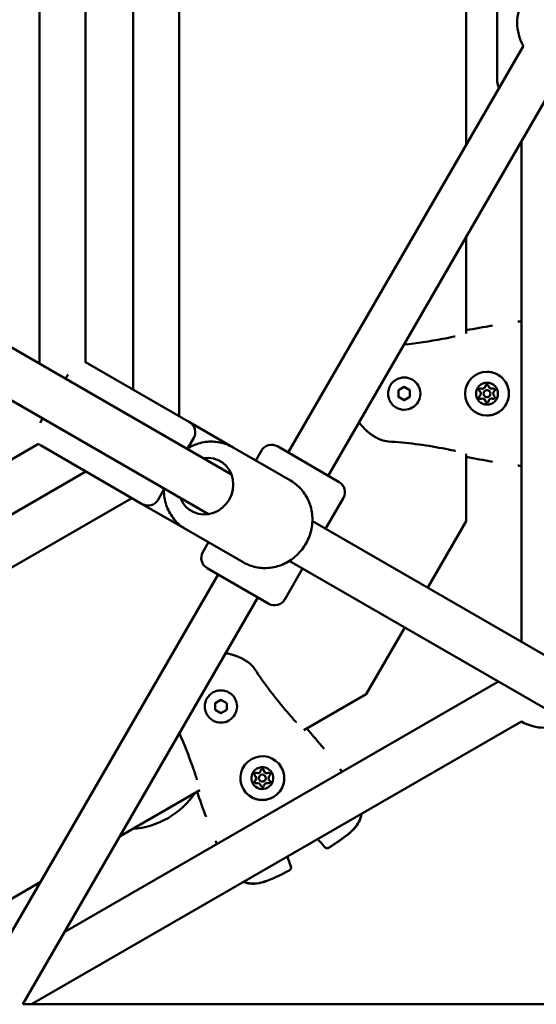
# Model space of a CAD drawing. Units: millimetres. Extents: x -3723 to 53923, y 0 to 49115.
# Drawn here: x 10557 to 10781, y 40528 to 40956 of the extents above; entities that cross this region are included whole.
import ezdxf

# ---------------------------------------------------------------- set-up
doc = ezdxf.new("R2010")
doc.units = ezdxf.units.MM
doc.layers.add('MD_Visible', color=7, linetype='Continuous', lineweight=50)

# ---------------------------------------------------------------- blocks, each defined once
blk = doc.blocks.new('CustomObjectsInViewport8_0')
at = {"layer": 'MD_Visible'}
for p, q in [((7387.7, 4459.4), (7387.7, 4117.79)), ((7367.7, 4447.85), (7367.7, 4129.34)), ((7327.09, 4436.53), (7327.09, 4140.66)), ((7347.09, 4436.07), (7347.09, 4141.12)), ((7512.2, 4235.62), (7512.2, 4341.57)), ((7512.2, 4341.56), (7512.2, 4235.62)), ((7525.7, 4263.09), (7525.7, 4314.09)), ((7537.01, 4278.59), (7435.05, 4102)), ((7554.33, 4268.59), (7452.37, 4092)), ((7536.2, 4019.93), (7536.2, 4237.19)), ((7512.2, 4195.62), (7512.2, 4155.11)), ((7512.2, 4153.66), (7512.2, 4195.62)), ((7410.36, 4092.58), (7271.37, 4172.83)), ((7400.36, 4075.26), (7261.37, 4155.51)), ((7348.01, 4140.7), (7392.18, 4115.2)), ((7338.43, 4134.11), (7339.47, 4135.91)), ((7485.33, 4134.61), (7485.34, 4134.61)), ((7482.83, 4129.05), (7485.33, 4130.5)), ((7482.83, 4126.17), (7482.83, 4129.05)), ((7482.83, 4129.05), (7482.83, 4129.05)), ((7485.33, 4130.5), (7487.83, 4129.05)), ((7487.83, 4129.05), (7487.83, 4126.17)), ((7519.26, 4129.74), (7519.26, 4129.74)), ((7519.26, 4129.74), (7519.26, 4129.74)), ((7521.24, 4129.11), (7521.25, 4129.11)), ((7523.22, 4129.74), (7523.23, 4129.74)), ((7523.22, 4129.74), (7523.22, 4129.74)), ((7485.33, 4124.72), (7482.83, 4126.17)), ((7482.83, 4126.17), (7482.83, 4126.17)), ((7487.83, 4126.17), (7485.33, 4124.72)), ((7519.26, 4125.48), (7519.26, 4125.48)), ((7519.26, 4125.48), (7519.26, 4125.48)), ((7521.24, 4126.11), (7521.25, 4126.11)), ((7523.22, 4125.48), (7523.23, 4125.48)), ((7523.22, 4125.48), (7523.22, 4125.48)), ((7485.33, 4120.61), (7485.34, 4120.61)), ((7327.39, 4114.99), (7328.43, 4116.79)), ((7411.08, 4104.29), (7392.18, 4115.2)), ((7512.2, 4118.39), (7512.2, 4118.39)), ((7394.01, 4108.37), (7391.44, 4103.92)), ((7326.69, 4105.79), (7071.26, 3958.31)), ((7327.51, 4105.2), (7371.68, 4079.7)), ((7411.08, 4104.29), (7435.99, 4089.91)), ((7420.96, 4098.59), (7423.46, 4102.92)), ((7430.29, 4104.75), (7457.13, 4089.25)), ((7512.2, 4072.23), (7512.2, 4101.54)), ((7512.2, 4100.11), (7512.2, 4072.25)), ((7347.2, 4093.83), (7071.36, 3934.57)), ((7381.08, 4085.98), (7378.51, 4081.53)), ((7367.2, 4082.28), (7071.36, 3911.48)), ((7451.22, 4068.99), (7458.97, 4082.42)), ((7390.58, 4068.79), (7371.68, 4079.7)), ((7390.58, 4068.79), (7415.49, 4054.4)), ((7607.65, 3978.68), (7445.47, 4072.31)), ((7495.55, 4043.4), (7512.2, 4072.23)), ((7512.2, 4072.23), (7512.2, 4072.25)), ((7397.96, 4058.75), (7400.46, 4063.08)), ((7426.63, 4036.42), (7399.79, 4051.92)), ((7433.47, 4038.25), (7441.22, 4051.67)), ((7597.65, 3961.36), (7435.47, 4054.99)), ((7404.55, 4049.17), (7302.59, 3872.58)), ((7421.87, 4039.17), (7319.92, 3862.58)), ((7468.89, 3997.23), (7485.55, 4026.08)), ((7338.05, 3893.98), (7526.2, 4002.61)), ((7441.84, 3981.61), (7468.89, 3997.23)), ((7403.31, 3993.28), (7405.81, 3994.73)), ((7403.31, 3990.4), (7403.31, 3993.28)), ((7403.31, 3993.28), (7403.31, 3993.28)), ((7405.81, 3994.73), (7408.31, 3993.28)), ((7405.81, 3994.72), (7405.81, 3994.73)), ((7408.31, 3993.28), (7408.31, 3990.4)), ((7411.87, 3995.34), (7411.87, 3995.33)), ((7399.75, 3988.34), (7399.75, 3988.33)), ((7405.81, 3988.95), (7403.31, 3990.4)), ((7408.31, 3990.4), (7405.81, 3988.95)), ((7323.65, 3862.58), (7536.2, 3985.29)), ((7420.93, 3961.39), (7420.93, 3961.38)), ((7420.93, 3961.39), (7420.93, 3961.39)), ((7424.62, 3963.52), (7424.62, 3963.52)), ((7424.62, 3963.52), (7424.62, 3963.52)), ((7425.06, 3961.49), (7425.06, 3961.49)), ((7422.47, 3959.99), (7422.47, 3959.99)), ((7422.91, 3957.96), (7422.91, 3957.95)), ((7422.91, 3957.96), (7422.91, 3957.96)), ((7426.6, 3960.09), (7426.6, 3960.09)), ((7426.6, 3960.09), (7426.6, 3960.09)), ((7362.04, 3935.54), (7396.64, 3955.52)), ((7235.66, 3862.58), (7327.4, 3915.54)), ((7768.74, 3862.58), (7319.92, 3862.58))]:
    blk.add_line(p, q, dxfattribs=at)
at = {"layer": 'MD_Visible', "extrusion": (0, 0, -1)}
for centre, radius, start, end in [((-7554.33, 4288.59), 20, 330, 30), ((-7530.7, 4263.09), 5, 327.1934, 0), ((-7535.41, 4157.42), 1.5, 82.1449, 84.4616), ((-7345.51, 4136.37), 5, 108.4227, 120), ((-7389.68, 4110.87), 5, 120, 210), ((-7330.01, 4109.53), 5, 300, 311.5773), ((-7427.79, 4100.42), 5, 30, 120), ((-7535.41, 4097.8), 1.5, 275.5384, 277.855), ((-7454.63, 4084.92), 5, 120, 210), ((-7374.18, 4084.03), 5, 210, 300), ((-7402.29, 4056.25), 5, 300, 30), ((-7429.13, 4040.75), 5, 210, 300), ((-7546.2, 4002.61), 20, 240, 300), ((-7456.67, 3963.37), 1.5, 142.1449, 144.4616), ((-7364.86, 3974.59), 36, 214.1914, 265.8086), ((-7465.3, 3945.33), 1.5, 184.2349, 188.3683), ((-7465.31, 3945.32), 1.5, 183.4653, 188.2977), ((-7405.03, 3933.56), 1.5, 335.5384, 337.855), ((-7451.89, 3931.87), 1.5, 236.9741, 320.6956), ((-7451.91, 3931.85), 1.5, 236.9665, 320.7188), ((-7434.7, 3921.95), 1.5, 159.3044, 243.0258), ((-7434.71, 3921.92), 1.5, 159.2812, 243.0335), ((-7416.34, 3917.05), 1.5, 291.7023, 296.5347), ((-7416.34, 3917.06), 1.5, 291.6317, 295.7651)]:
    blk.add_arc(centre, radius, start, end, dxfattribs=at)
for centre, major_axis, ratio, start_param, end_param in [((7521.25, 4127.61), (0, 9.5), 0.999998, -1.57079578523287, 4.712389521946716), ((7485.34, 4127.61), (0, 7), 0.999998, 0, 3.141593), ((7521.24, 4127.61), (0, 4.75), 0.999998, -1.57079578523287, 4.712389521946716), ((7518.5, 4129.19), (0, 0.7), 0.999998, 3.798872, 6.673104), ((7518.51, 4129.19), (0, 0.7), 0.999998, 3.798872, 6.279326), ((7518.5, 4129.19), (0, 0.7), 0.999998, 3.798872, 4.468684), ((7518.5, 4129.19), (0, 0.7), 0.999998, -0.279893, -0.000872), ((7521.25, 4130.77), (0, 0.7), 0.999998, -1.437115, -0.00386), ((7521.24, 4130.77), (0, 0.7), 0.999998, -1.437115, 1.437117), ((7521.24, 4130.77), (0, 0.7), 0.999998, -1.437115, -0.767304), ((7523.98, 4129.19), (0, 0.7), 0.999998, -0.389918, 2.484314), ((7523.98, 4129.19), (0, 0.7), 0.999998, -0.389918, -0.000872), ((7523.99, 4129.19), (0, 0.7), 0.999998, -0.389918, -0.00386), ((7518.5, 4126.03), (0, 0.7), 0.999998, 2.751675, 5.625907), ((7518.51, 4126.03), (0, 0.7), 0.999998, 3.145452, 5.625907), ((7518.5, 4126.03), (0, 0.7), 0.999998, -1.32709, -0.657279), ((7518.5, 4126.03), (0, 0.7), 0.999998, 3.142464, 3.421487), ((7521.25, 4124.45), (0, 0.7), 0.999998, 3.145452, 4.578709), ((7521.24, 4124.45), (0, 0.7), 0.999998, 3.908897, 4.578709), ((7521.24, 4124.45), (0, 0.7), 0.999998, 1.704477, 4.578709), ((7523.98, 4126.03), (0, 0.7), 0.999998, 0.65728, 3.531512), ((7523.99, 4126.03), (0, 0.7), 0.999998, 3.145452, 3.531512), ((7523.98, 4126.03), (0, 0.7), 0.999998, 3.142464, 3.531512), ((7399.29, 4087.43), (6.25, 10.83), 0.93483, 5.639684, 10.068279), ((7405.81, 3991.83), (6.06, 3.5), 0.999998, 0, 3.141593), ((7423.77, 3960.73), (8.23, 4.75), 0.999998, -2.617992678656876, 3.66519262852271), ((7423.76, 3960.74), (4.11, 2.38), 0.999998, -2.617992678656878, 3.665192628522708), ((7421.02, 3962.32), (0.606, 0.35), 0.999998, 2.751675, 5.625907), ((7421.03, 3962.32), (0.606, 0.35), 0.999998, 3.145452, 5.625907), ((7421.02, 3962.32), (0.606, 0.35), 0.999998, 3.142464, 3.421487), ((7421.02, 3962.32), (0.606, 0.35), 0.999998, -1.32709, -0.657279), ((7423.77, 3963.9), (0.606, 0.35), 0.999998, -2.484313, -0.00386), ((7423.76, 3963.9), (0.606, 0.35), 0.999998, -2.484313, 0.389919), ((7423.76, 3963.9), (0.606, 0.35), 0.999998, -2.484313, -1.814501), ((7423.76, 3963.9), (0.606, 0.35), 0.999998, -0.279893, -0.000872), ((7426.51, 3962.32), (0.606, 0.35), 0.999998, -1.437115, -0.00386), ((7426.5, 3962.32), (0.606, 0.35), 0.999998, -1.437115, 1.437117), ((7426.5, 3962.32), (0.606, 0.35), 0.999998, -1.437115, -0.767304), ((7421.03, 3959.15), (0.606, 0.35), 0.999998, 3.145452, 4.578709), ((7421.02, 3959.16), (0.606, 0.35), 0.999998, 1.704477, 4.578709), ((7421.02, 3959.16), (0.606, 0.35), 0.999998, -2.374288, -1.704476), ((7423.77, 3957.57), (0.606, 0.35), 0.999998, 3.145452, 3.531512), ((7423.76, 3957.58), (0.606, 0.35), 0.999998, 3.142464, 3.531512), ((7423.76, 3957.58), (0.606, 0.35), 0.999998, 0.65728, 3.531512), ((7426.5, 3959.16), (0.606, 0.35), 0.999998, -0.389918, 2.484314), ((7426.5, 3959.16), (0.606, 0.35), 0.999998, -0.389918, -0.000872), ((7426.51, 3959.15), (0.606, 0.35), 0.999998, -0.389918, -0.00386)]:
    blk.add_ellipse(centre, major_axis=major_axis, ratio=ratio, start_param=start_param, end_param=end_param, dxfattribs=at)
at = {"layer": 'MD_Visible'}
for centre, major_axis, start_param, end_param in [((7517.28, 4127.61), (0, 1.3), 3.798871, 5.625906), ((7517.28, 4127.61), (0, 1.3), 3.798871, 5.625906), ((7517.28, 4127.61), (0, 1.3), 3.798871, 5.625906), ((7519.26, 4131.04), (0, 1.3), 2.751674, 4.578708), ((7519.26, 4131.04), (0, 1.3), 3.141593, 4.578708), ((7519.26, 4131.04), (0, 1.3), 3.141593, 4.578708), ((7521.24, 4127.61), (0, 1.5), -1.570797, 4.712388), ((7521.25, 4127.61), (0, 1.5), 3.141593, 6.283185), ((7523.22, 4131.04), (0, 1.3), 1.704476, 3.531511), ((7523.22, 4131.04), (0, 1.3), 3.141593, 3.531511), ((7523.23, 4131.04), (0, 1.3), 3.141593, 3.531511), ((7525.2, 4127.61), (0, 1.3), 0.657279, 2.484313), ((7519.26, 4124.18), (0, 1.3), -1.437117, 0.389918), ((7519.26, 4124.18), (0, 1.3), -1.437117, 0), ((7519.26, 4124.18), (0, 1.3), -1.437117, 0), ((7523.22, 4124.18), (0, 1.3), -0.389919, 1.437115), ((7523.22, 4124.18), (0, 1.3), -0.389919, 0), ((7523.23, 4124.18), (0, 1.3), -0.389919, 0), ((7419.8, 3960.74), (1.12, 0.65), 4.846069, 6.673103), ((7419.8, 3960.74), (1.12, 0.65), 4.846069, 6.283185), ((7419.8, 3960.74), (1.12, 0.65), 4.846069, 6.283185), ((7421.78, 3964.17), (1.12, 0.65), 3.798871, 5.625906), ((7421.78, 3964.17), (1.12, 0.65), 3.798871, 5.625906), ((7421.79, 3964.17), (1.12, 0.65), 3.798871, 5.625906), ((7423.76, 3960.74), (1.3, 0.75), -0.5236, 5.759585), ((7423.77, 3960.74), (1.3, 0.75), 3.141593, 6.283185), ((7425.74, 3964.17), (1.12, 0.65), 2.751674, 4.578708), ((7425.74, 3964.17), (1.12, 0.65), 3.141593, 4.578708), ((7425.75, 3964.17), (1.12, 0.65), 3.141593, 4.578708), ((7427.72, 3960.74), (1.12, 0.65), 1.704476, 3.531511), ((7421.78, 3957.31), (1.12, 0.65), -0.389919, 1.437115), ((7421.78, 3957.31), (1.12, 0.65), -0.389919, 0), ((7421.79, 3957.31), (1.12, 0.65), -0.389919, 0), ((7425.74, 3957.31), (1.12, 0.65), 0.657279, 2.484313), ((7427.73, 3960.74), (1.12, 0.65), 3.141593, 3.531511), ((7427.73, 3960.74), (1.12, 0.65), 3.141593, 3.531511)]:
    blk.add_ellipse(centre, major_axis=major_axis, ratio=0.999998, start_param=start_param, end_param=end_param, dxfattribs=at)
for points in [[(7534.67, 4158.83), (7534.85, 4158.86), (7535.03, 4158.88), (7535.21, 4158.91)], [(7535.27, 4158.91), (7535.5, 4158.94), (7535.81, 4158.96), (7536.2, 4158.99)], [(7512.2, 4155.11), (7516.01, 4155.81), (7519.83, 4156.51), (7523.65, 4157.16)], [(7485.24, 4148.92), (7490.84, 4149.48), (7496.42, 4150.3), (7501.95, 4151.34)], [(7501.95, 4151.34), (7503.65, 4151.65), (7505.34, 4151.99), (7507.03, 4152.34)], [(7507.03, 4152.34), (7507.16, 4152.37), (7507.29, 4152.4), (7507.41, 4152.44)], [(7475.23, 4107.55), (7475.23, 4107.55), (7475.23, 4107.55), (7475.23, 4107.56)], [(7478.43, 4106.84), (7477.36, 4106.9), (7476.29, 4107.12), (7475.3, 4107.53)], [(7501.95, 4103.88), (7494.19, 4105.34), (7486.32, 4106.37), (7478.43, 4106.84)], [(7507.03, 4102.88), (7505.34, 4103.23), (7503.65, 4103.57), (7501.95, 4103.88)], [(7523.65, 4098.06), (7519.83, 4098.71), (7516.01, 4099.41), (7512.2, 4100.11)], [(7535.21, 4096.31), (7535.03, 4096.34), (7534.85, 4096.36), (7534.67, 4096.38)], [(7536.2, 4096.22), (7535.81, 4096.25), (7535.5, 4096.28), (7535.27, 4096.3)], [(7418.13, 4010.61), (7418.13, 4010.61), (7418.13, 4010.61), (7418.13, 4010.61)], [(7420.35, 4008.2), (7424.7, 4001.6), (7429.53, 3995.31), (7434.67, 3989.31)], [(7434.67, 3989.31), (7435.79, 3987.99), (7436.93, 3986.7), (7438.08, 3985.41)], [(7393.57, 3965.58), (7391.84, 3970.51), (7389.92, 3975.38), (7387.8, 3980.16)], [(7443.06, 3982.32), (7445.58, 3979.37), (7448.09, 3976.41), (7450.56, 3973.42)], [(7395.24, 3960.68), (7394.7, 3962.32), (7394.15, 3963.95), (7393.57, 3965.58)], [(7457.52, 3964.72), (7457.63, 3964.58), (7457.74, 3964.44), (7457.85, 3964.29)], [(7457.89, 3964.25), (7458.02, 3964.06), (7458.2, 3963.8), (7458.42, 3963.48)], [(7399.38, 3943.88), (7398.03, 3947.51), (7396.72, 3951.16), (7395.43, 3954.82)], [(7403.64, 3933), (7403.57, 3933.16), (7403.5, 3933.33), (7403.44, 3933.5)], [(7404.06, 3932.09), (7403.9, 3932.44), (7403.76, 3932.73), (7403.67, 3932.94)], [(7450.74, 3930.9), (7449.8, 3932.05), (7448.82, 3933.16), (7447.78, 3934.24)], [(7450.73, 3930.92), (7449.8, 3932.07), (7448.81, 3933.17), (7447.79, 3934.25)], [(7434.7, 3926.69), (7435.11, 3925.26), (7435.58, 3923.86), (7436.1, 3922.48)], [(7434.7, 3926.69), (7435.12, 3925.26), (7435.59, 3923.84), (7436.12, 3922.45)]]:
    blk.add_open_spline(points, degree=3, dxfattribs=at)
for points, knots in [([(7521.25, 4137.11), (7522.26, 4137.11), (7523.28, 4136.95), (7525.2, 4136.31), (7526.11, 4135.83), (7527.73, 4134.62), (7528.45, 4133.89), (7529.61, 4132.23), (7530.06, 4131.3), (7530.64, 4129.36), (7530.77, 4128.34), (7530.72, 4126.32), (7530.52, 4125.31), (7529.83, 4123.41), (7529.33, 4122.51), (7528.07, 4120.92), (7527.31, 4120.23), (7525.62, 4119.11), (7524.68, 4118.69), (7522.91, 4118.22), (7522.08, 4118.11), (7521.25, 4118.11)], [3.141592, 3.141592, 3.141592, 3.141592, 3.461592, 3.461592, 3.781592, 3.781592, 4.101592, 4.101592, 4.421592, 4.421592, 4.741592, 4.741592, 5.061592, 5.061592, 5.381592, 5.381592, 5.701592, 5.701592, 6.021592, 6.021592, 6.283185, 6.283185, 6.283185, 6.283185]), ([(7485.33, 4120.61), (7484.59, 4120.61), (7483.84, 4120.73), (7482.42, 4121.2), (7481.75, 4121.55), (7480.55, 4122.44), (7480.03, 4122.98), (7479.17, 4124.21), (7478.84, 4124.89), (7478.41, 4126.32), (7478.32, 4127.07), (7478.36, 4128.56), (7478.5, 4129.3), (7479.01, 4130.71), (7479.38, 4131.37), (7480.31, 4132.54), (7480.86, 4133.05), (7482.11, 4133.87), (7482.8, 4134.18), (7484.11, 4134.53), (7484.72, 4134.61), (7485.33, 4134.61)], [2.617993, 2.617993, 2.617993, 2.617993, 2.937993, 2.937993, 3.257993, 3.257993, 3.577993, 3.577993, 3.897993, 3.897993, 4.217993, 4.217993, 4.537993, 4.537993, 4.857994, 4.857994, 5.177994, 5.177994, 5.497994, 5.497994, 5.759586, 5.759586, 5.759586, 5.759586]), ([(7517.82, 4129.02), (7517.81, 4129.08), (7517.8, 4129.14), (7517.8, 4129.29), (7517.82, 4129.38), (7517.87, 4129.49), (7517.88, 4129.52), (7517.89, 4129.54), (7517.94, 4129.62), (7518, 4129.69), (7518.14, 4129.8), (7518.22, 4129.84), (7518.31, 4129.86)], [0.3903109, 0.3903109, 0.3903109, 0.3903109, 0.4076558, 0.4076558, 0.4356133, 0.4356133, 0.4441845, 0.4441845, 0.4441845, 0.4714579, 0.4714579, 0.4980688, 0.4980688, 0.4980688, 0.4980688]), ([(7520.76, 4131.28), (7520.8, 4131.32), (7520.84, 4131.35), (7520.97, 4131.43), (7521.06, 4131.46), (7521.18, 4131.47), (7521.21, 4131.47), (7521.24, 4131.47)], [0.39031091, 0.39031091, 0.39031091, 0.39031091, 0.40765575, 0.40765575, 0.43561332, 0.43561332, 0.44412318, 0.44412318, 0.44412318, 0.44412318]), ([(7518.31, 4125.35), (7518.25, 4125.37), (7518.2, 4125.39), (7518.07, 4125.47), (7518, 4125.53), (7517.92, 4125.63), (7517.91, 4125.65), (7517.89, 4125.68), (7517.85, 4125.76), (7517.82, 4125.84), (7517.8, 4126.02), (7517.8, 4126.11), (7517.82, 4126.2)], [0.3903109, 0.3903109, 0.3903109, 0.3903109, 0.4076558, 0.4076558, 0.4356133, 0.4356133, 0.4441845, 0.4441845, 0.4441845, 0.4714579, 0.4714579, 0.4980688, 0.4980688, 0.4980688, 0.4980688]), ([(7521.24, 4123.75), (7521.15, 4123.75), (7521.06, 4123.76), (7520.89, 4123.83), (7520.82, 4123.88), (7520.76, 4123.94)], [0.44424578, 0.44424578, 0.44424578, 0.44424578, 0.47145794, 0.47145794, 0.49806879, 0.49806879, 0.49806879, 0.49806879]), ([(7475.23, 4107.56), (7475.03, 4107.64), (7474.83, 4107.73), (7474.37, 4107.93), (7474.11, 4108.06), (7473.61, 4108.3), (7473.37, 4108.43), (7472.97, 4108.65), (7472.81, 4108.74), (7472.42, 4108.96), (7472.19, 4109.1), (7471.71, 4109.4), (7471.47, 4109.57), (7471.03, 4109.87), (7470.84, 4110), (7470.51, 4110.25), (7470.35, 4110.37), (7470.14, 4110.53), (7470.07, 4110.58), (7469.84, 4110.77), (7469.68, 4110.9), (7469.46, 4111.09), (7469.41, 4111.13), (7469.25, 4111.27), (7469.13, 4111.37), (7468.71, 4111.75), (7468.41, 4112.04), (7468.04, 4112.41), (7467.96, 4112.49), (7467.59, 4112.88), (7467.31, 4113.19), (7466.99, 4113.56), (7466.96, 4113.6), (7466.65, 4113.97), (7466.38, 4114.31), (7466.02, 4114.79), (7465.93, 4114.92), (7465.83, 4115.06), (7465.82, 4115.07), (7465.79, 4115.11), (7465.77, 4115.14), (7465.75, 4115.17)], [0, 0, 0, 0, 0.00076308, 0.00076308, 0.00177019, 0.00177019, 0.00272744, 0.00272744, 0.00337031, 0.00337031, 0.00430598, 0.00430598, 0.00532664, 0.00532664, 0.00610218, 0.00610218, 0.00674063, 0.00674063, 0.00700941, 0.00700941, 0.00771131, 0.00771131, 0.0079231, 0.0079231, 0.00842579, 0.00842579, 0.00976725, 0.00976725, 0.01011094, 0.01011094, 0.01147212, 0.01147212, 0.01163242, 0.01163242, 0.01299758, 0.01299758, 0.01348126, 0.01348126, 0.01351697, 0.01351697, 0.01363385, 0.01363385, 0.01363385, 0.01363385]), ([(7411.08, 4104.29), (7409.3, 4105.32), (7407.35, 4106.05), (7403.3, 4106.84), (7401.2, 4106.9), (7397.05, 4106.35), (7395, 4105.73), (7392.4, 4104.48), (7391.74, 4104.11), (7391.09, 4103.71)], [1.570796, 1.570796, 1.570796, 1.570796, 1.881242, 1.881242, 2.193801, 2.193801, 2.511519, 2.511519, 2.625043, 2.625043, 2.625043, 2.625043]), ([(7507.55, 4102.74), (7507.49, 4102.76), (7507.43, 4102.78), (7507.26, 4102.83), (7507.15, 4102.85), (7507.03, 4102.88)], [0.37548171, 0.37548171, 0.37548171, 0.37548171, 0.39519491, 0.39519491, 0.43006362, 0.43006362, 0.43006362, 0.43006362]), ([(7435.99, 4089.91), (7437.76, 4088.88), (7439.37, 4087.56), (7442.08, 4084.45), (7443.18, 4082.66), (7444.78, 4078.79), (7445.27, 4076.7), (7445.59, 4072.43), (7445.41, 4070.25), (7444.39, 4066), (7443.54, 4063.94), (7441.26, 4060.16), (7439.83, 4058.45), (7436.52, 4055.55), (7434.65, 4054.37), (7430.66, 4052.66), (7428.55, 4052.14), (7424.31, 4051.8), (7422.19, 4051.98), (7418.53, 4052.92), (7416.95, 4053.56), (7415.49, 4054.4)], [4.712389, 4.712389, 4.712389, 4.712389, 5.022834, 5.022834, 5.335394, 5.335394, 5.653112, 5.653112, 5.976481, 5.976481, 6.303809, 6.303809, 6.632403, 6.632403, 6.959356, 6.959356, 7.281977, 7.281977, 7.598754, 7.598754, 7.853982, 7.853982, 7.853982, 7.853982]), ([(7381.09, 4086.39), (7381.05, 4085.32), (7381.1, 4084.25), (7381.48, 4081.05), (7382.08, 4078.96), (7383.91, 4075.13), (7385.12, 4073.38), (7387.77, 4070.67), (7389.12, 4069.63), (7390.58, 4068.79)], [3.658142, 3.658142, 3.658142, 3.658142, 3.817763, 3.817763, 4.140385, 4.140385, 4.457162, 4.457162, 4.712389, 4.712389, 4.712389, 4.712389]), ([(7407.86, 4014.9), (7408.01, 4014.88), (7408.15, 4014.85), (7408.45, 4014.81), (7408.6, 4014.78), (7409.17, 4014.68), (7409.57, 4014.59), (7410.03, 4014.49), (7410.08, 4014.47), (7410.25, 4014.43), (7410.36, 4014.4), (7410.75, 4014.3), (7411.03, 4014.22), (7411.42, 4014.1), (7411.54, 4014.06), (7411.81, 4013.97), (7411.96, 4013.92), (7412.45, 4013.75), (7412.78, 4013.63), (7413.28, 4013.42), (7413.46, 4013.34), (7413.92, 4013.14), (7414.19, 4013.02), (7414.66, 4012.79), (7414.86, 4012.69), (7415.29, 4012.46), (7415.52, 4012.33), (7415.98, 4012.07), (7416.22, 4011.92), (7416.7, 4011.62), (7416.94, 4011.47), (7417.32, 4011.2), (7417.47, 4011.1), (7417.78, 4010.87), (7417.96, 4010.75), (7418.13, 4010.61)], [0.04136981, 0.04136981, 0.04136981, 0.04136981, 0.04183936, 0.04183936, 0.04231975, 0.04231975, 0.04363923, 0.04363923, 0.04381409, 0.04381409, 0.04418488, 0.04418488, 0.04511003, 0.04511003, 0.04549925, 0.04549925, 0.04602906, 0.04602906, 0.04718441, 0.04718441, 0.04784722, 0.04784722, 0.04886984, 0.04886984, 0.04963914, 0.04963914, 0.05055472, 0.05055472, 0.05152355, 0.05152355, 0.05254875, 0.05254875, 0.05317015, 0.05317015, 0.05392504, 0.05392504, 0.05392504, 0.05392504]), ([(7418.19, 4010.56), (7418.96, 4009.97), (7419.63, 4009.24), (7420.24, 4008.36), (7420.3, 4008.28), (7420.35, 4008.2)], [0.0076753, 0.0076753, 0.0076753, 0.0076753, 0.2980647, 0.2980647, 0.3279975, 0.3279975, 0.3279975, 0.3279975]), ([(7399.75, 3988.34), (7399.38, 3988.98), (7399.11, 3989.69), (7398.8, 3991.15), (7398.77, 3991.91), (7398.94, 3993.39), (7399.15, 3994.12), (7399.78, 3995.47), (7400.21, 3996.1), (7401.23, 3997.18), (7401.83, 3997.64), (7403.15, 3998.35), (7403.86, 3998.6), (7405.33, 3998.86), (7406.09, 3998.87), (7407.57, 3998.65), (7408.29, 3998.43), (7409.62, 3997.76), (7410.23, 3997.31), (7411.19, 3996.35), (7411.57, 3995.86), (7411.87, 3995.34)], [2.617993, 2.617993, 2.617993, 2.617993, 2.937993, 2.937993, 3.257993, 3.257993, 3.577993, 3.577993, 3.897993, 3.897993, 4.217993, 4.217993, 4.537993, 4.537993, 4.857994, 4.857994, 5.177994, 5.177994, 5.497994, 5.497994, 5.759586, 5.759586, 5.759586, 5.759586]), ([(7438.08, 3985.41), (7438.19, 3985.28), (7438.32, 3985.16), (7438.47, 3985.02), (7438.51, 3984.99), (7438.54, 3984.96)], [0, 0, 0, 0, 0.05186672, 0.05186672, 0.06504301, 0.06504301, 0.06504301, 0.06504301]), ([(7431.99, 3965.48), (7432.5, 3964.61), (7432.87, 3963.65), (7433.28, 3961.66), (7433.32, 3960.64), (7433.09, 3958.62), (7432.81, 3957.64), (7431.95, 3955.8), (7431.37, 3954.95), (7429.98, 3953.48), (7429.17, 3952.85), (7427.38, 3951.89), (7426.41, 3951.55), (7424.42, 3951.2), (7423.39, 3951.19), (7421.39, 3951.48), (7420.41, 3951.79), (7418.6, 3952.7), (7417.77, 3953.3), (7416.46, 3954.6), (7415.95, 3955.27), (7415.54, 3955.98)], [3.141592, 3.141592, 3.141592, 3.141592, 3.461592, 3.461592, 3.781592, 3.781592, 4.101592, 4.101592, 4.421592, 4.421592, 4.741592, 4.741592, 5.061592, 5.061592, 5.381592, 5.381592, 5.701592, 5.701592, 6.021592, 6.021592, 6.283185, 6.283185, 6.283185, 6.283185]), ([(7420.34, 3962.15), (7420.33, 3962.21), (7420.32, 3962.27), (7420.32, 3962.42), (7420.34, 3962.51), (7420.39, 3962.62), (7420.4, 3962.65), (7420.42, 3962.67), (7420.46, 3962.75), (7420.52, 3962.82), (7420.67, 3962.93), (7420.75, 3962.97), (7420.83, 3962.99)], [0.3903109, 0.3903109, 0.3903109, 0.3903109, 0.4076558, 0.4076558, 0.4356133, 0.4356133, 0.4441845, 0.4441845, 0.4441845, 0.4714579, 0.4714579, 0.4980688, 0.4980688, 0.4980688, 0.4980688]), ([(7423.28, 3964.41), (7423.32, 3964.45), (7423.37, 3964.48), (7423.5, 3964.56), (7423.59, 3964.59), (7423.71, 3964.6), (7423.74, 3964.6), (7423.76, 3964.6), (7423.85, 3964.6), (7423.94, 3964.59), (7424.11, 3964.52), (7424.19, 3964.47), (7424.25, 3964.41)], [0.3903109, 0.3903109, 0.3903109, 0.3903109, 0.4076558, 0.4076558, 0.4356133, 0.4356133, 0.4441845, 0.4441845, 0.4441845, 0.4714579, 0.4714579, 0.4980688, 0.4980688, 0.4980688, 0.4980688]), ([(7426.7, 3962.99), (7426.75, 3962.98), (7426.81, 3962.96), (7426.94, 3962.88), (7427.01, 3962.82), (7427.08, 3962.72), (7427.1, 3962.7), (7427.11, 3962.67)], [0.39031091, 0.39031091, 0.39031091, 0.39031091, 0.40765575, 0.40765575, 0.43561332, 0.43561332, 0.44412318, 0.44412318, 0.44412318, 0.44412318]), ([(7395.41, 3959.98), (7395.39, 3960.1), (7395.37, 3960.22), (7395.31, 3960.45), (7395.28, 3960.57), (7395.24, 3960.68)], [0.35715639, 0.35715639, 0.35715639, 0.35715639, 0.39519491, 0.39519491, 0.43006362, 0.43006362, 0.43006362, 0.43006362]), ([(7420.42, 3958.81), (7420.37, 3958.89), (7420.34, 3958.97), (7420.32, 3959.15), (7420.32, 3959.24), (7420.34, 3959.33)], [0.44424578, 0.44424578, 0.44424578, 0.44424578, 0.47145794, 0.47145794, 0.49806879, 0.49806879, 0.49806879, 0.49806879]), ([(7466.79, 3945.11), (7466.62, 3944), (7466.26, 3942.87), (7465.17, 3940.76), (7464.45, 3939.77), (7463.16, 3938.34), (7462.65, 3937.85), (7461.76, 3937.05), (7461.38, 3936.73), (7459.84, 3935.48), (7458.63, 3934.61), (7455.86, 3932.69), (7454.29, 3931.64), (7452.71, 3930.62)], [0, 0, 0, 0, 0.376591, 0.376591, 0.750876, 0.750876, 0.965148, 0.965148, 1.114477, 1.114477, 1.562868, 1.562868, 2.128532, 2.128532, 2.128532, 2.128532]), ([(7466.8, 3945.1), (7466.63, 3943.96), (7466.25, 3942.81), (7465.15, 3940.69), (7464.42, 3939.7), (7463.13, 3938.28), (7462.62, 3937.78), (7461.72, 3936.98), (7461.34, 3936.65), (7459.78, 3935.4), (7458.56, 3934.52), (7455.81, 3932.62), (7454.27, 3931.6), (7452.72, 3930.59)], [0, 0, 0, 0, 0.383625, 0.383625, 0.757032, 0.757032, 0.972328, 0.972328, 1.122852, 1.122852, 1.574815, 1.574815, 2.1287, 2.1287, 2.1287, 2.1287]), ([(7435.38, 3920.61), (7432.43, 3919.11), (7429.48, 3917.6), (7426.01, 3916.25), (7425.6, 3916.1), (7423.97, 3915.54), (7422.7, 3915.21), (7420.49, 3914.92), (7419.53, 3914.9), (7417.63, 3915.08), (7416.66, 3915.32), (7415.78, 3915.67)], [0, 0, 0, 0, 0.992301, 0.992301, 1.122723, 1.122723, 1.515991, 1.515991, 1.812076, 1.812076, 2.128722, 2.128722, 2.128722, 2.128722]), ([(7435.39, 3920.59), (7432.45, 3919.09), (7429.49, 3917.58), (7426.02, 3916.23), (7425.62, 3916.08), (7423.98, 3915.52), (7422.71, 3915.19), (7420.5, 3914.9), (7419.54, 3914.88), (7417.63, 3915.07), (7416.67, 3915.3), (7415.79, 3915.65)], [0, 0, 0, 0, 0.992349, 0.992349, 1.12278, 1.12278, 1.516073, 1.516073, 1.81222, 1.81222, 2.128932, 2.128932, 2.128932, 2.128932])]:
    blk.add_open_spline(points, degree=3, knots=knots, dxfattribs=at)
for points, weights in [([(7485.33, 4130.5), (7484.08, 4129.77), (7482.83, 4129.05)], [1.00024283711, 1.15457902438, 1]), ([(7482.83, 4129.05), (7482.83, 4127.61), (7482.83, 4126.17)], [1, 1.15470053838, 1]), ([(7482.83, 4126.17), (7483.5, 4125.78), (7484.08, 4125.44)], [1, 1.07735026919, 1.07735026919]), ([(7484.08, 4125.44), (7484.66, 4125.11), (7485.33, 4124.72)], [1.07735026919, 1.07735026919, 1.00024283665]), ([(7405.81, 3994.72), (7404.56, 3994), (7403.31, 3993.28)], [1, 1.15470053838, 1]), ([(7403.31, 3993.28), (7403.31, 3992.51), (7403.31, 3991.84)], [1, 1.07735026919, 1.07735026919]), ([(7403.31, 3991.84), (7403.31, 3991.17), (7403.31, 3990.4)], [1.07735026919, 1.07735026919, 1.00024283665]), ([(7408.31, 3993.28), (7407.06, 3994), (7405.81, 3994.72)], [1.00024283711, 1.15457902438, 1])]:
    blk.add_rational_spline(points, weights, degree=2, dxfattribs=at)

msp = doc.modelspace()

# ---------------------------------------------------------------- block references
at = {"layer": 'MD_Visible'}
msp.add_blockref('CustomObjectsInViewport8_0', (3238.65, 36665.67), dxfattribs=at)

doc.saveas('drawing.dxf')
